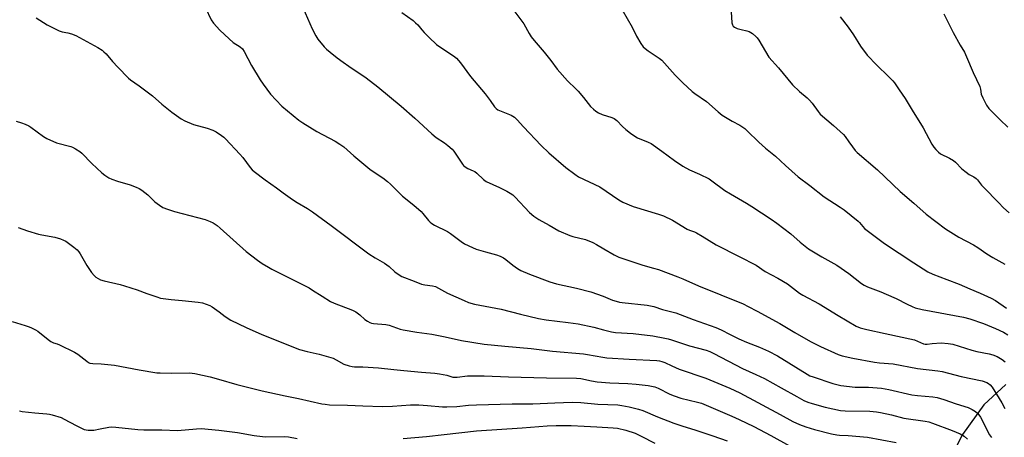
# Model space of a CAD drawing. Units: inches. Extents: x 1279767 to 1285768, y 561449 to 565449.
# Drawn here: x 1282600 to 1283029, y 562678 to 562860 of the extents above; entities that cross this region are included whole.
import ezdxf

# ---------------------------------------------------------------- set-up
doc = ezdxf.new("R2010")
doc.units = ezdxf.units.IN
doc.header["$MEASUREMENT"] = 0
doc.layers.add('NTRL-Pasture Land', color=2, linetype='Continuous')
doc.layers.add('Undefined', color=1, linetype='Continuous')

msp = doc.modelspace()

# ---------------------------------------------------------------- linework, layer by layer
at = {"layer": 'NTRL-Pasture Land'}
msp.add_polyline3d([(1283029.96, 562701.13, 0), (1283020.41, 562692.31, 0), (1283011.02, 562679.26, 0), (1282986.04, 562630.35, 0), (1282962.53, 562580.09, 0), (1282936.31, 562526.9, 0), (1282912.58, 562482.27, 0), (1282894.02, 562450.53, 0), (1282885.1, 562424.81, 0), (1282876.25, 562397.67, 0), (1282875.53, 562379.3, 0), (1282876.06, 562365.22, 0), (1282879.25, 562355.46, 0), (1282887.93, 562350.15, 0), (1282902.08, 562349.27, 0), (1282914.77, 562349.75, 0), (1282941.34, 562356.4, 0), (1282963.21, 562375.57, 0), (1282984.06, 562421.49, 0), (1283000.84, 562463.04, 0), (1283009.11, 562505.67, 0), (1283022.6, 562559.79, 0), (1283039.01, 562611.19, 0)], dxfattribs=at)
at = {"layer": 'Undefined'}
for points, elevation in [([(1282680.96, 562865.55), (1282683.44, 562860.25), (1282684.46, 562858.82), (1282687.23, 562855.76), (1282691.24, 562851.95), (1282693.02, 562850.42), (1282696.09, 562848.58), (1282697.05, 562847.67), (1282697.84, 562846.42), (1282701.08, 562840.33), (1282704.81, 562834.1), (1282706.14, 562832.15), (1282709.36, 562827.87), (1282714.24, 562822.56), (1282721.66, 562816.51), (1282723.39, 562815.35), (1282729.49, 562811.59), (1282737.59, 562807.35), (1282739.6, 562806.09), (1282741.28, 562804.85), (1282745.71, 562800.87), (1282752.63, 562795.14), (1282754.08, 562794.09), (1282758.33, 562791.27), (1282760.41, 562789.72), (1282761.72, 562788.53), (1282766.82, 562783.35), (1282771.81, 562779.35), (1282774.97, 562776.59), (1282775.79, 562775.74), (1282778.18, 562772.75), (1282778.99, 562771.91), (1282779.66, 562771.37), (1282780.89, 562770.67), (1282786.45, 562767.95), (1282787.85, 562766.98), (1282792.46, 562763.48), (1282793.95, 562762.55), (1282797.36, 562760.89), (1282798.95, 562760.21), (1282803.03, 562758.97), (1282807.83, 562757.71), (1282809.44, 562757.11), (1282810.95, 562756.34), (1282811.91, 562755.73), (1282814.98, 562753.14), (1282816.97, 562751.71), (1282818.52, 562750.91), (1282822.33, 562749.26), (1282831.19, 562745.92), (1282834, 562745.02), (1282842.82, 562743.1), (1282849.02, 562741.6), (1282854.31, 562739.67), (1282858.47, 562737.92), (1282860.09, 562737.42), (1282861.46, 562737.1), (1282862.64, 562736.93), (1282873.6, 562735.76), (1282876.54, 562735.14), (1282880.27, 562733.92), (1282886.04, 562732.37), (1282893.62, 562729.51), (1282903.5, 562726.05), (1282905.88, 562725.03), (1282909.69, 562722.93), (1282913.49, 562721.03), (1282916.89, 562719.62), (1282922.49, 562717.47), (1282926.48, 562715.65), (1282930.35, 562713.56), (1282943.27, 562705.56), (1282944.54, 562704.92), (1282945.9, 562704.41), (1282954.5, 562701.56), (1282958.01, 562700.75), (1282964.25, 562699.99), (1282970.09, 562699.91), (1282975.75, 562699.53), (1282978.96, 562698.92), (1282988.96, 562696.64), (1282991.41, 562696.32), (1282998.17, 562695.67), (1283000.05, 562695.38), (1283002.93, 562694.62), (1283008.23, 562692.7), (1283013.5, 562691.08), (1283015.28, 562690.22), (1283016.72, 562689.33), (1283017.7, 562688.39), (1283018.87, 562686.87), (1283019.98, 562684.92), (1283022.1, 562680.41), (1283022.81, 562679.12), (1283023.64, 562677.93)], 490), ([(1282862.68, 562864.68), (1282866.98, 562857.08), (1282868.89, 562853.14), (1282870.79, 562849.94), (1282871.77, 562848.56), (1282872.62, 562847.78), (1282874.01, 562846.72), (1282878.84, 562843.51), (1282879.97, 562842.62), (1282885.82, 562836.08), (1282889.05, 562832.86), (1282893.24, 562829.03), (1282894.4, 562828.15), (1282899.49, 562824.7), (1282904.47, 562820.18), (1282906.29, 562818.7), (1282910.6, 562816.06), (1282913.94, 562814.28), (1282916.1, 562812.79), (1282917.2, 562811.82), (1282922.21, 562806.84), (1282925.21, 562804.22), (1282929.47, 562800.79), (1282933.82, 562796.7), (1282939.47, 562791.79), (1282944.44, 562788), (1282950.81, 562782.96), (1282957.74, 562778.53), (1282959.4, 562777.34), (1282965.53, 562772.43), (1282966.14, 562771.81), (1282967.56, 562770.07), (1282968.39, 562769.28), (1282977.1, 562762.63), (1282989.8, 562754.22), (1282996, 562750.25), (1282998.08, 562749.28), (1283004.26, 562746.99), (1283009.61, 562744.89), (1283014.19, 562742.87), (1283018.8, 562741.04), (1283023.53, 562738.87), (1283025.42, 562737.8), (1283030.31, 562734.46)], 482), ([(1282607.21, 562861.14), (1282611.99, 562858.05), (1282617.21, 562855.54), (1282618.55, 562855.05), (1282620.99, 562854.58), (1282622.58, 562854.18), (1282624.39, 562853.5), (1282633.97, 562848.18), (1282635.87, 562847.01), (1282636.7, 562846.36), (1282637.68, 562845.4), (1282640.44, 562842.17), (1282642.74, 562839.65), (1282647.35, 562834.88), (1282648.24, 562834.16), (1282651.99, 562831.47), (1282657.87, 562827.05), (1282661.93, 562823.44), (1282666.34, 562819.99), (1282670.42, 562817.05), (1282671.95, 562816.18), (1282675.74, 562814.58), (1282681.75, 562812.96), (1282684.25, 562812.11), (1282685.56, 562811.45), (1282688.03, 562809.83), (1282688.94, 562809.1), (1282689.75, 562808.31), (1282695.9, 562801.71), (1282697.21, 562800.15), (1282700.45, 562795.8), (1282701.34, 562794.85), (1282702.25, 562794.09), (1282707.01, 562790.5), (1282711.96, 562786.98), (1282714.79, 562784.83), (1282718.95, 562781.92), (1282720.93, 562780.6), (1282725.45, 562777.98), (1282727.64, 562776.53), (1282735.84, 562770.57), (1282752.23, 562758.18), (1282754.93, 562756.44), (1282759.08, 562754.13), (1282761.1, 562752.58), (1282763.57, 562750.3), (1282764.96, 562749.34), (1282766.65, 562748.32), (1282771.94, 562746.15), (1282775.16, 562744.96), (1282776.55, 562744.65), (1282779.94, 562744.2), (1282781.23, 562743.84), (1282786.57, 562741.05), (1282793.74, 562737.73), (1282795.62, 562736.97), (1282798.33, 562736.15), (1282809.92, 562734.07), (1282818.29, 562731.83), (1282826.24, 562729.91), (1282829.57, 562729.31), (1282839.1, 562728.23), (1282843.49, 562727.55), (1282850.24, 562726.16), (1282854.55, 562724.93), (1282858.03, 562724.07), (1282859.72, 562723.88), (1282867.42, 562723.4), (1282876.05, 562722.38), (1282881.3, 562721.39), (1282882.75, 562721.08), (1282884.17, 562720.67), (1282891.96, 562718.02), (1282899.28, 562716.05), (1282900.86, 562715.47), (1282902.65, 562714.68), (1282915.09, 562708.12), (1282920.91, 562705.51), (1282924.72, 562703.67), (1282932.05, 562699.7), (1282938.8, 562695.82), (1282941.87, 562694.17), (1282943.61, 562693.41), (1282945.49, 562692.81), (1282951.2, 562691.28), (1282957.82, 562689.72), (1282959.97, 562689.55), (1282970.62, 562689.44), (1282973.55, 562689.21), (1282975.28, 562688.91), (1282980.14, 562687.82), (1282985.42, 562686.48), (1282994.8, 562685.13), (1282996.44, 562684.76), (1282998.01, 562684.29), (1283006.54, 562680.99), (1283009.99, 562679.52), (1283011.75, 562678.53), (1283013.31, 562677.26)], 492), ([(1282910.2, 562863.82), (1282910.49, 562858.93), (1282910.71, 562858.17), (1282911.12, 562857.55), (1282911.71, 562857.05), (1282912.77, 562856.58), (1282914.48, 562856.05), (1282917.02, 562855.48), (1282918.09, 562855.14), (1282919.5, 562854.26), (1282921, 562853.02), (1282921.55, 562852.37), (1282922.21, 562851.38), (1282926.65, 562844.03), (1282930.76, 562839.29), (1282936.91, 562831.9), (1282939.93, 562829.06), (1282943.32, 562826.27), (1282944.39, 562825.29), (1282945.44, 562823.98), (1282948.11, 562820.21), (1282949.07, 562819.11), (1282954.84, 562814.21), (1282959.21, 562810.31), (1282959.91, 562809.43), (1282961.46, 562807.1), (1282963.05, 562804.93), (1282964.31, 562803.27), (1282965.09, 562802.39), (1282973.96, 562794.88), (1282983.89, 562785.36), (1282989.82, 562780.22), (1282995.18, 562775.41), (1283003.68, 562769.06), (1283009.52, 562765.44), (1283015.92, 562762.11), (1283017.75, 562760.94), (1283021.67, 562758.21), (1283024.33, 562756.55), (1283029.45, 562753.66)], 480), ([(1282957.74, 562861.65), (1282961.24, 562857.08), (1282963.55, 562853.7), (1282966.63, 562848.76), (1282969.53, 562844.9), (1282970.48, 562843.83), (1282972.72, 562841.57), (1282979.86, 562834.59), (1282980.65, 562833.72), (1282981.37, 562832.79), (1282983.39, 562829.69), (1282986.04, 562825.89), (1282989.08, 562820.85), (1282993.96, 562813.1), (1282997.67, 562806.09), (1282998.59, 562804.73), (1282999.44, 562803.65), (1283000.58, 562802.48), (1283001.42, 562801.81), (1283005.38, 562799.84), (1283007.1, 562798.83), (1283007.96, 562798.1), (1283010.82, 562795.31), (1283012.61, 562793.84), (1283014.01, 562792.8), (1283016.04, 562791.7), (1283016.98, 562791.02), (1283017.56, 562790.41), (1283019.32, 562788.18), (1283020.3, 562787.09), (1283026.69, 562780.55), (1283029.01, 562778.3), (1283031.36, 562776.1)], 478), ([(1283002.94, 562862.87), (1283007.01, 562854.72), (1283010.05, 562849.23), (1283011.87, 562846.13), (1283012.85, 562844.21), (1283015.67, 562837.32), (1283018.58, 562831.23), (1283018.96, 562830.01), (1283019.24, 562827.81), (1283019.91, 562826.21), (1283021.58, 562823.09), (1283022.57, 562821.65), (1283027.46, 562816.61), (1283030.9, 562813.38)], 476), ([(1282598.42, 562816.01), (1282600.69, 562815.38), (1282602.32, 562814.76), (1282603.9, 562814.04), (1282604.89, 562813.46), (1282610.35, 562809.33), (1282611.82, 562808.43), (1282616.04, 562806.61), (1282622.22, 562805.04), (1282623, 562804.7), (1282624.24, 562804), (1282626.17, 562802.78), (1282627.07, 562802.09), (1282631.48, 562797.53), (1282635.71, 562793.55), (1282637.09, 562792.47), (1282638.85, 562791.38), (1282640.16, 562790.77), (1282642.6, 562789.91), (1282648.15, 562788.21), (1282650.68, 562787.29), (1282652.03, 562786.69), (1282653.26, 562785.87), (1282655.84, 562783.85), (1282658.28, 562781.36), (1282658.92, 562780.8), (1282660.99, 562779.33), (1282662.42, 562778.44), (1282664.34, 562777.64), (1282667.42, 562776.58), (1282680.88, 562773.09), (1282683.04, 562772.26), (1282684.33, 562771.62), (1282686.03, 562770.46), (1282687.42, 562769.36), (1282698.78, 562759.16), (1282703.69, 562755.33), (1282705.63, 562753.99), (1282708.38, 562752.28), (1282709.91, 562751.42), (1282723.55, 562744.62), (1282726.14, 562743.25), (1282727.64, 562742.34), (1282731.78, 562739.6), (1282735.53, 562737.36), (1282737.14, 562736.64), (1282745.03, 562733.53), (1282746.53, 562732.83), (1282748.31, 562731.55), (1282750.48, 562729.5), (1282751.63, 562728.71), (1282752.61, 562728.18), (1282753.4, 562727.93), (1282754.23, 562727.8), (1282759.6, 562727.36), (1282761, 562726.99), (1282765.84, 562725.31), (1282767.22, 562724.94), (1282773.09, 562723.96), (1282779.68, 562723.11), (1282785.53, 562721.9), (1282792.66, 562720.27), (1282802.46, 562718.72), (1282811.53, 562717.8), (1282822.97, 562716.79), (1282832.25, 562715.65), (1282845.82, 562714.52), (1282847.57, 562714.27), (1282854.21, 562713.01), (1282855.96, 562712.77), (1282865.71, 562712.1), (1282877.82, 562711.54), (1282878.95, 562711.42), (1282879.97, 562711.22), (1282881.21, 562710.77), (1282884.26, 562709.27), (1282887.49, 562707.83), (1282899.21, 562703.92), (1282909.57, 562699.58), (1282913.92, 562697.43), (1282931.52, 562688.05), (1282937.05, 562684.9), (1282940.02, 562683.62), (1282942.74, 562682.59), (1282946.55, 562681.46), (1282953.98, 562679.61), (1282956.23, 562679.14), (1282957.38, 562679), (1282961.16, 562678.83), (1282969.67, 562678.18), (1282982.13, 562675.76)], 494), ([(1282599.27, 562769.59), (1282603.3, 562768.16), (1282608.14, 562766.73), (1282609.56, 562766.41), (1282615.23, 562765.46), (1282617.71, 562764.7), (1282619.05, 562764.18), (1282620.05, 562763.61), (1282623.63, 562761.07), (1282624.96, 562759.94), (1282625.72, 562759.05), (1282626.38, 562758.08), (1282629.17, 562752.99), (1282631.31, 562750.01), (1282632.4, 562748.73), (1282633.19, 562747.96), (1282634.12, 562747.33), (1282635.15, 562746.83), (1282636.81, 562746.3), (1282643.72, 562744.77), (1282645.73, 562744.25), (1282651.13, 562742.46), (1282655.44, 562740.77), (1282659.69, 562739.35), (1282661.41, 562738.87), (1282666.07, 562738.15), (1282670.77, 562737.81), (1282677.83, 562737.09), (1282679.7, 562736.75), (1282681.29, 562736.25), (1282682.84, 562735.64), (1282683.82, 562735.08), (1282686.87, 562732.88), (1282689.51, 562730.78), (1282692.1, 562729.16), (1282698.65, 562726.02), (1282705.57, 562722.92), (1282721.94, 562716.45), (1282725.26, 562715.5), (1282730.61, 562714.33), (1282736.64, 562712.54), (1282737.97, 562711.94), (1282741.36, 562709.92), (1282743.56, 562709.22), (1282744.98, 562708.93), (1282746, 562708.83), (1282749.61, 562708.78), (1282756.47, 562708.45), (1282763.04, 562707.64), (1282767.42, 562707.19), (1282775.17, 562706.57), (1282781, 562705.99), (1282783.02, 562705.71), (1282786.14, 562705.12), (1282787.52, 562704.78), (1282788.77, 562704.36), (1282789.31, 562704.26), (1282790.7, 562704.3), (1282795.27, 562704.87), (1282802.44, 562704.91), (1282813.06, 562704.51), (1282829.65, 562704.05), (1282842.69, 562703.95), (1282844.68, 562703.74), (1282849.26, 562702.7), (1282851.75, 562702.28), (1282857.24, 562701.89), (1282865.15, 562701.55), (1282868.71, 562701.29), (1282874, 562700.66), (1282875.46, 562700.43), (1282876.87, 562700.08), (1282878.39, 562699.49), (1282883.43, 562696.94), (1282885.33, 562696.12), (1282888.25, 562695.19), (1282895.45, 562693.46), (1282897.28, 562692.94), (1282910.48, 562687.33), (1282913.73, 562685.88), (1282920.05, 562682.8), (1282927.45, 562678.88), (1282935.61, 562674.35)], 496), ([(1282596.61, 562728.62), (1282602.34, 562726.89), (1282604.05, 562726.34), (1282605.12, 562725.9), (1282606.92, 562725), (1282607.89, 562724.38), (1282612.44, 562720.69), (1282613.61, 562719.84), (1282614.64, 562719.34), (1282616.23, 562718.86), (1282617.33, 562718.42), (1282623.81, 562715.29), (1282625.28, 562714.33), (1282629.2, 562711.25), (1282629.92, 562710.77), (1282630.55, 562710.47), (1282631.8, 562710.23), (1282635.48, 562710.17), (1282641.35, 562709.58), (1282652.01, 562707.45), (1282659.79, 562706.25), (1282661.25, 562706.16), (1282665.96, 562706.11), (1282673.98, 562706.14), (1282675.15, 562706.09), (1282676.3, 562705.94), (1282683.08, 562704.52), (1282686.67, 562703.5), (1282694.61, 562701.06), (1282705.67, 562698.42), (1282715.76, 562696.2), (1282721.47, 562695.07), (1282731.68, 562692.72), (1282733.11, 562692.47), (1282735.09, 562692.26), (1282742.9, 562692.07), (1282749.62, 562691.74), (1282758.13, 562691.47), (1282762.46, 562691.64), (1282770.3, 562692.17), (1282774.01, 562692.23), (1282777.81, 562691.99), (1282784.35, 562691.43), (1282786.14, 562691.38), (1282790.61, 562691.54), (1282795.59, 562692.04), (1282799.14, 562692.26), (1282814.7, 562692.72), (1282823.77, 562692.68), (1282833.3, 562693.17), (1282840.81, 562693.45), (1282844.68, 562693.27), (1282852.11, 562692.55), (1282860.83, 562692.18), (1282862.52, 562691.95), (1282865.72, 562691.34), (1282869.72, 562690.36), (1282871.7, 562689.79), (1282878.04, 562686.93), (1282885.13, 562684.23), (1282889.15, 562682.9), (1282894.31, 562681.39), (1282902.14, 562678.67), (1282908.44, 562676.59)], 498), ([(1282599.89, 562689.61), (1282601.01, 562689.34), (1282606.61, 562688.74), (1282611.79, 562688.33), (1282612.93, 562688.16), (1282614.08, 562687.88), (1282618.05, 562686.69), (1282619.37, 562686.05), (1282624.55, 562683.23), (1282626.84, 562682.07), (1282628.14, 562681.54), (1282629.75, 562681.25), (1282631.11, 562681.17), (1282632.22, 562681.25), (1282635, 562681.73), (1282638.85, 562682.52), (1282640.17, 562682.65), (1282641.88, 562682.55), (1282651.42, 562681.51), (1282654.02, 562681.34), (1282661.9, 562681.28), (1282668.79, 562681.08), (1282677.02, 562681.78), (1282679.07, 562681.84), (1282686.79, 562681.19), (1282695, 562680.18), (1282702.26, 562678.85), (1282705.86, 562678.36), (1282707.33, 562678.31), (1282715.5, 562678.42), (1282717.22, 562678.23), (1282720.88, 562677.61)], 500), ([(1282767.23, 562677.47), (1282777.34, 562678.35), (1282785.09, 562679.31), (1282799.2, 562680.93), (1282819.04, 562682.14), (1282830.03, 562683.07), (1282833.92, 562683.24), (1282840.49, 562683.23), (1282846.04, 562682.99), (1282851.55, 562682.58), (1282858.76, 562682.22), (1282860.69, 562682.03), (1282864.25, 562681.2), (1282868.33, 562679.8), (1282871, 562678.55), (1282876.86, 562675.53)], 500)]:
    msp.add_lwpolyline(points, dxfattribs=dict(at, elevation=elevation))
for points in [[(1282722.36, 562867.94, 488), (1282727.52, 562856.37, 488), (1282729.09, 562853.27, 488), (1282729.97, 562851.79, 488), (1282732.69, 562848.51, 488), (1282733.75, 562847.49, 488), (1282735.33, 562846.15, 488), (1282738.37, 562843.75, 488), (1282741, 562841.81, 488), (1282743.42, 562840.09, 488), (1282750.97, 562834.98, 488), (1282756.17, 562831.07, 488), (1282766.26, 562822.66, 488), (1282772.27, 562817.32, 488), (1282779.61, 562810.5, 488), (1282781.58, 562808.96, 488), (1282785.13, 562806.65, 488), (1282786.72, 562805.37, 488), (1282788.47, 562803.8, 488), (1282789.28, 562802.97, 488), (1282793.01, 562797.35, 488), (1282793.54, 562796.66, 488), (1282794.14, 562796.08, 488), (1282795.34, 562795.37, 488), (1282797.7, 562794.41, 488), (1282798.44, 562794.03, 488), (1282799.32, 562793.34, 488), (1282802.21, 562790.63, 488), (1282803.34, 562789.79, 488), (1282809.2, 562787.05, 488), (1282812.36, 562785.5, 488), (1282813.89, 562784.66, 488), (1282814.98, 562783.84, 488), (1282815.98, 562782.92, 488), (1282822.27, 562776.23, 488), (1282824.11, 562774.57, 488), (1282826.3, 562773.18, 488), (1282830.79, 562770.68, 488), (1282835.08, 562768.13, 488), (1282839.84, 562766.1, 488), (1282841.18, 562765.7, 488), (1282846.62, 562764.36, 488), (1282849.88, 562763.08, 488), (1282851.45, 562762.29, 488), (1282854.71, 562760.29, 488), (1282859.19, 562757.67, 488), (1282861.22, 562756.68, 488), (1282871.67, 562753.2, 488), (1282876.27, 562751.95, 488), (1282878.56, 562751.25, 488), (1282886.94, 562748.15, 488), (1282889.1, 562747.29, 488), (1282896.01, 562744.17, 488), (1282915.4, 562736.26, 488), (1282917.64, 562735.2, 488), (1282921.5, 562733.18, 488), (1282931.44, 562727.77, 488), (1282937.97, 562723.83, 488), (1282944.75, 562719.89, 488), (1282949.08, 562717.76, 488), (1282956.82, 562714.27, 488), (1282958.62, 562713.66, 488), (1282963.23, 562712.63, 488), (1282972.69, 562710.82, 488), (1282974.87, 562710.54, 488), (1282980.79, 562710.09, 488), (1282991.42, 562708.09, 488), (1283000.27, 562707.14, 488), (1283002.22, 562706.85, 488), (1283010.52, 562704.61, 488), (1283019.69, 562702.65, 488), (1283021.72, 562701.97, 488), (1283022.42, 562701.55, 488), (1283023.07, 562701.02, 488), (1283023.99, 562699.96, 488), (1283028.16, 562693.12, 488), (1283029.52, 562690.61, 488)], [(1282812.86, 562867.83, 484), (1282819.78, 562858.51, 484), (1282822.07, 562854.31, 484), (1282823.02, 562852.89, 484), (1282824.25, 562851.32, 484), (1282828.72, 562846.21, 484), (1282831.62, 562842.53, 484), (1282834.37, 562838.73, 484), (1282838.78, 562833.67, 484), (1282842.44, 562830.23, 484), (1282843.44, 562829.19, 484), (1282845.85, 562826.34, 484), (1282848.92, 562822.43, 484), (1282850.12, 562821.26, 484), (1282851.19, 562820.37, 484), (1282852.38, 562819.66, 484), (1282853.9, 562818.98, 484), (1282858.09, 562817.73, 484), (1282859.14, 562817.26, 484), (1282860.29, 562816.35, 484), (1282862.79, 562813.78, 484), (1282864.27, 562812.42, 484), (1282866.27, 562810.82, 484), (1282868.12, 562809.5, 484), (1282869.41, 562808.85, 484), (1282874, 562806.94, 484), (1282875.29, 562806.27, 484), (1282880.02, 562802.91, 484), (1282885.47, 562798.84, 484), (1282889.13, 562796.42, 484), (1282892, 562794.87, 484), (1282896.39, 562792.95, 484), (1282900.57, 562790.85, 484), (1282901.79, 562790.04, 484), (1282907.37, 562785.83, 484), (1282909.92, 562784.28, 484), (1282916.87, 562780.3, 484), (1282919.14, 562778.87, 484), (1282927.7, 562773.24, 484), (1282930.08, 562771.58, 484), (1282936.22, 562766.9, 484), (1282940.3, 562763.28, 484), (1282943.93, 562760.34, 484), (1282949.75, 562756.88, 484), (1282956.2, 562753.19, 484), (1282961.45, 562749.51, 484), (1282966.96, 562745.24, 484), (1282968.16, 562744.45, 484), (1282969.69, 562743.73, 484), (1282975.38, 562741.63, 484), (1282977.81, 562740.61, 484), (1282982.11, 562738.69, 484), (1282987, 562736.15, 484), (1282989.08, 562735.17, 484), (1282990.42, 562734.64, 484), (1282993.42, 562733.88, 484), (1283011.45, 562730.53, 484), (1283014.29, 562729.73, 484), (1283020.24, 562727.67, 484), (1283025.43, 562725.61, 484), (1283028.9, 562724, 484), (1283030.81, 562722.78, 484)], [(1282766.56, 562863.49, 486), (1282771.49, 562859.94, 486), (1282772.62, 562859.05, 486), (1282773.54, 562858.09, 486), (1282775.32, 562855.87, 486), (1282776.3, 562854.81, 486), (1282778.55, 562852.55, 486), (1282781.74, 562849.56, 486), (1282784.07, 562847.9, 486), (1282789.12, 562844.63, 486), (1282790.44, 562843.51, 486), (1282792.18, 562841.48, 486), (1282796.46, 562835.49, 486), (1282802.86, 562828.01, 486), (1282805.15, 562825.07, 486), (1282806.96, 562822.37, 486), (1282807.72, 562821.55, 486), (1282808.39, 562821.06, 486), (1282809.14, 562820.7, 486), (1282814.21, 562818.71, 486), (1282814.96, 562818.3, 486), (1282815.65, 562817.78, 486), (1282816.92, 562816.58, 486), (1282819.6, 562813.56, 486), (1282827.36, 562805.47, 486), (1282830.75, 562802.17, 486), (1282838.15, 562795.82, 486), (1282841.96, 562792.99, 486), (1282843.66, 562791.82, 486), (1282852.88, 562787.47, 486), (1282861.18, 562781.74, 486), (1282862.94, 562780.73, 486), (1282867.42, 562778.85, 486), (1282878.47, 562775.49, 486), (1282880.7, 562774.7, 486), (1282884.66, 562772.85, 486), (1282891.02, 562768.93, 486), (1282892.05, 562768.47, 486), (1282894.19, 562767.72, 486), (1282895.09, 562767.31, 486), (1282897.56, 562765.84, 486), (1282903.59, 562762.03, 486), (1282913.7, 562757, 486), (1282921.03, 562753.22, 486), (1282925.05, 562750.38, 486), (1282930.5, 562747.51, 486), (1282934.75, 562745.12, 486), (1282940.05, 562741.01, 486), (1282941.44, 562740.04, 486), (1282948.53, 562736.39, 486), (1282956.92, 562731.18, 486), (1282964.72, 562726.64, 486), (1282966.46, 562725.9, 486), (1282969.42, 562725.06, 486), (1282977.39, 562723.44, 486), (1282990.08, 562720.54, 486), (1282991.42, 562720.1, 486), (1282994.09, 562718.91, 486), (1282994.8, 562718.69, 486), (1282995.63, 562718.66, 486), (1282997.9, 562719, 486), (1283001.71, 562719.25, 486), (1283004.8, 562719.06, 486), (1283006.89, 562718.73, 486), (1283015.08, 562716.06, 486), (1283017.34, 562715.55, 486), (1283022.68, 562714.55, 486), (1283024.29, 562714.13, 486), (1283026.12, 562713.38, 486), (1283028.42, 562712.09, 486), (1283029.68, 562710.97, 486)]]:
    msp.add_polyline3d(points, dxfattribs=at)

doc.saveas('drawing.dxf')
